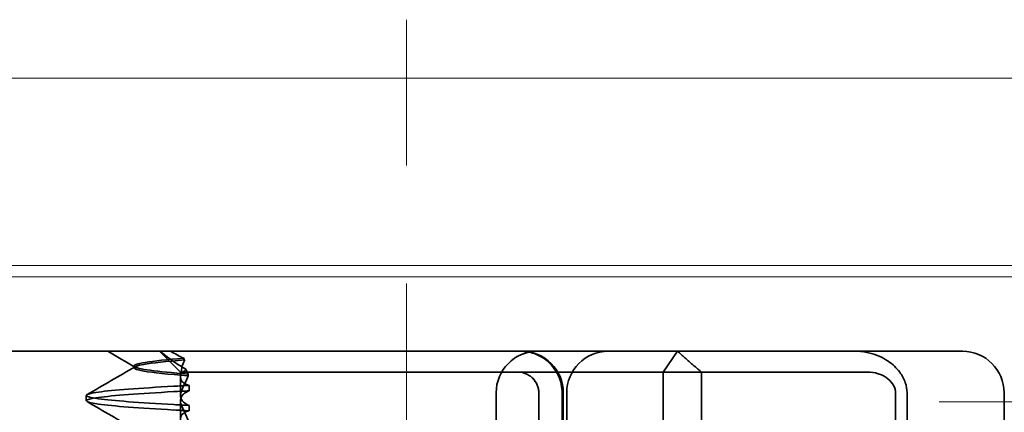
# Model space of a CAD drawing. Units: millimetres. Extents: x -1936 to -606, y -31200 to -30159.
# Drawn here: x -1845 to -1821, y -30195 to -30185 of the extents above; entities that cross this region are included whole.
import ezdxf

# ---------------------------------------------------------------- set-up
doc = ezdxf.new("R2010")
doc.units = ezdxf.units.MM
doc.header["$LTSCALE"] = 4
doc.linetypes.add('CHAIN', pattern=[0.3543, 0.2362, -0.0295, 0.0591, -0.0295])
doc.linetypes.add('DASH_DOT', pattern=[0.182, 0.1181, -0.0295, 0.0049, -0.0295])
doc.layers.add('Obrys', color=7, linetype='Continuous', lineweight=18)
doc.layers.add('Viditelná (ISO)', color=7, linetype='Continuous', lineweight=35)
doc.layers.add('Osa (ISO)', color=1, linetype='DASH_DOT', lineweight=9, true_color=0xff0000)
doc.layers.add('Šrafy (ISO)', color=6, linetype='Continuous', lineweight=9, true_color=0xff00ff)

# ---------------------------------------------------------------- blocks, each defined once
blk = doc.blocks.new('A$C1D3B641F')
at = {"layer": 'Osa (ISO)', "linetype": 'CHAIN', "ltscale": 23.990969}
blk.add_line((20, 0), (20, 97), dxfattribs=at)
at = {"layer": 'Viditelná (ISO)'}
for p, q in [((28.002, 89.044), (9.777, 89.044)), ((14.565, 88.544), (14.065, 89.044)), ((26.168, 88.544), (26.516, 89.044)), ((28.002, 89.044), (28.646, 89.044)), ((28.646, 89.044), (32.621, 89.044)), ((32.621, 89.044), (33.362, 89.044)), ((13.451, 88.647), (13.451, 88.69)), ((14.565, 88.544), (15.525, 88.544)), ((14.565, 88.419), (14.565, 88.544)), ((19.899, 88.544), (15.525, 88.544)), ((19.899, 88.544), (20.101, 88.544)), ((22.666, 88.544), (20.101, 88.544)), ((22.666, 88.544), (26.168, 88.544)), ((27.092, 88.544), (26.168, 88.544)), ((26.168, 88.544), (26.168, 83.544)), ((27.092, 83.544), (27.092, 88.544)), ((27.092, 88.544), (29.924, 88.544)), ((29.924, 88.544), (30.78, 88.544)), ((30.78, 88.544), (31.082, 88.544)), ((14.565, 88.419), (14.565, 87.986)), ((14.753, 88.496), (14.753, 88.453)), ((14.773, 88.094), (14.773, 88.224)), ((22.154, 83.644), (22.154, 88.044)), ((23.179, 85.544), (23.179, 88.044)), ((23.738, 88.044), (23.738, 86.408)), ((23.768, 86.544), (23.768, 88.044)), ((23.851, 87.044), (23.851, 88.044)), ((31.755, 88.044), (31.755, 83.538)), ((32.03, 83.044), (32.03, 88.044)), ((34.362, 83.644), (34.362, 88.044)), ((12.301, 87.854), (12.301, 87.983)), ((14.565, 86.919), (14.565, 87.851)), ((14.773, 87.743), (14.773, 87.613))]:
    blk.add_line(p, q, dxfattribs=at)
for centre, start, end in [((23.154, 88.044), 90, 180), ((22.768, 88.044), 0, 90), ((24.851, 88.044), 90, 180), ((33.362, 88.044), 0, 90)]:
    blk.add_arc(centre, 1, start, end, dxfattribs=at)
for centre, major_axis, ratio, start_param, end_param in [((17.305, 88.927), (-3.528, 3.66), 0.410987, 1.206634, 1.216848), ((22.68, 88.467), (0.202, -0.006), 0.380138, 1.478588, 1.652364), ((17.607, 88.084), (-5.307, -0.197), 0.02559, 5.274694, 5.358504), ((17.607, 87.623), (-5.307, 0.197), 0.02559, 0.924682, 1.008492)]:
    blk.add_ellipse(centre, major_axis=major_axis, ratio=ratio, start_param=start_param, end_param=end_param, dxfattribs=at)
for points in [[(13.47, 88.665), (13.252, 88.792), (13.035, 88.918), (12.817, 89.044)], [(12.32, 88.003), (12.705, 88.226), (13.09, 88.449), (13.474, 88.672)], [(14.603, 88.544), (14.64, 88.544), (14.669, 88.572), (14.696, 88.611)], [(13.474, 87.165), (13.09, 87.388), (12.705, 87.611), (12.32, 87.834)]]:
    blk.add_open_spline(points, degree=3, dxfattribs=at)
for points, knots in [([(14.078, 89.044), (14.162, 88.971), (14.258, 88.898), (14.464, 88.753), (14.577, 88.681), (14.696, 88.611)], [-0.08710808, -0.08710808, -0.08710808, -0.08710808, -0.04373193, -0.04373193, -0.00005665, -0.00005665, -0.00005665, -0.00005665]), ([(14.643, 88.876), (14.589, 88.902), (14.535, 88.93), (14.431, 88.986), (14.38, 89.015), (14.33, 89.044)], [0.00004811, 0.00004811, 0.00004811, 0.00004811, 0.0187128, 0.0187128, 0.03730006, 0.03730006, 0.03730006, 0.03730006]), ([(22.734, 89.044), (22.844, 89.044), (22.965, 89.023), (23.125, 88.967), (23.253, 88.909), (23.367, 88.823), (23.51, 88.692), (23.602, 88.566), (23.68, 88.386), (23.725, 88.251), (23.738, 88.109), (23.738, 88.044)], [-0.7393749, -0.7393749, -0.7393749, -0.7393749, -0.7082852, -0.7082852, -0.6895882, -0.6708911, -0.6708911, -0.6337981, -0.6337981, -0.6153592, -0.5969202, -0.5969202, -0.5969202, -0.5969202]), ([(31.106, 89.009), (31.055, 89.02), (31.003, 89.029), (30.899, 89.041), (30.847, 89.044), (30.795, 89.044)], [0, 0, 0, 0, 0.01580579, 0.01580579, 0.03141254, 0.03141254, 0.03141254, 0.03141254]), ([(32.03, 88.044), (32.03, 88.127), (32.016, 88.21), (31.958, 88.378), (31.914, 88.462), (31.782, 88.639), (31.688, 88.729), (31.442, 88.897), (31.282, 88.969), (31.106, 89.009)], [-0.8555533, -0.8555533, -0.8555533, -0.8555533, -0.8181162, -0.8181162, -0.7807063, -0.7807063, -0.7363735, -0.7363735, -0.6838104, -0.6838104, -0.6838104, -0.6838104]), ([(14.753, 88.453), (14.271, 88.491), (13.901, 88.529), (13.683, 88.567), (13.377, 88.621), (13.377, 88.674), (13.683, 88.728), (13.888, 88.764), (14.229, 88.799), (14.671, 88.835)], [0.109806, 0.109806, 0.109806, 0.109806, 0.588072, 0.588072, 0.588072, 1.260146, 1.260146, 1.260146, 1.711147, 1.711147, 1.711147, 1.711147]), ([(14.643, 88.875), (13.836, 88.809), (13.395, 88.743), (13.457, 88.677), (13.514, 88.616), (13.987, 88.556), (14.753, 88.495)], [-1.690888, -1.690888, -1.690888, -1.690888, -0.859543, -0.859543, -0.859543, -0.099304, -0.099304, -0.099304, -0.099304]), ([(14.601, 88.544), (14.589, 88.584), (14.59, 88.628), (14.614, 88.725), (14.638, 88.779), (14.672, 88.834)], [0, 0, 0, 0, 0.03525254, 0.03525254, 0.07338193, 0.07338193, 0.07338193, 0.07338193]), ([(14.773, 88.224), (14.717, 88.239), (14.672, 88.258), (14.612, 88.302), (14.594, 88.323), (14.567, 88.376), (14.562, 88.409), (14.571, 88.475), (14.582, 88.509), (14.601, 88.543)], [-0.09847865, -0.09847865, -0.09847865, -0.09847865, -0.07039814, -0.07039814, -0.04926331, -0.04926331, -0.02322268, -0.02322268, -0.00001219, -0.00001219, -0.00001219, -0.00001219]), ([(14.696, 88.611), (14.706, 88.592), (14.715, 88.572), (14.734, 88.534), (14.744, 88.515), (14.753, 88.496)], [0.00005212, 0.00005212, 0.00005212, 0.00005212, 0.01340937, 0.01340937, 0.02673151, 0.02673151, 0.02673151, 0.02673151]), ([(23.179, 88.044), (23.179, 88.074), (23.173, 88.14), (23.153, 88.204), (23.118, 88.289), (23.077, 88.35), (23.01, 88.416), (22.957, 88.46), (22.895, 88.492), (22.817, 88.524), (22.757, 88.539), (22.701, 88.542)], [0.5969202, 0.5969202, 0.5969202, 0.5969202, 0.6153592, 0.6337981, 0.6337981, 0.6708911, 0.6708911, 0.6895882, 0.7082852, 0.7082852, 0.7393749, 0.7393749, 0.7393749, 0.7393749]), ([(31.082, 88.544), (31.168, 88.544), (31.255, 88.53), (31.453, 88.468), (31.528, 88.415), (31.636, 88.33), (31.679, 88.275), (31.721, 88.198), (31.734, 88.167), (31.751, 88.105), (31.755, 88.075), (31.755, 88.044)], [-0.05236989, -0.05236989, -0.05236989, -0.05236989, -0.04540085, -0.04540085, -0.03555338, -0.03555338, -0.01925093, -0.01925093, -0.00929873, -0.00929873, 0, 0, 0, 0]), ([(14.753, 88.452), (14.73, 88.399), (14.706, 88.346), (14.656, 88.238), (14.63, 88.183), (14.603, 88.129)], [0.00007429, 0.00007429, 0.00007429, 0.00007429, 0.03418541, 0.03418541, 0.06833619, 0.06833619, 0.06833619, 0.06833619]), ([(14.408, 87.763), (13.579, 87.81), (12.94, 87.856), (12.598, 87.903), (12.207, 87.957), (12.206, 88.01), (12.597, 88.064), (12.939, 88.11), (13.578, 88.157), (14.408, 88.204)], [94.894421, 94.894421, 94.894421, 94.894421, 95.482488, 95.482488, 95.482488, 96.154562, 96.154562, 96.154562, 96.742731, 96.742731, 96.742731, 96.742731]), ([(14.408, 87.633), (13.578, 87.68), (12.939, 87.727), (12.597, 87.774), (12.206, 87.827), (12.207, 87.88), (12.598, 87.934), (12.94, 87.981), (13.579, 88.028), (14.408, 88.074)], [94.894421, 94.894421, 94.894421, 94.894421, 95.482584, 95.482584, 95.482584, 96.154653, 96.154653, 96.154653, 96.742731, 96.742731, 96.742731, 96.742731]), ([(14.773, 88.224), (14.711, 88.221), (14.649, 88.217), (14.527, 88.211), (14.467, 88.207), (14.408, 88.204)], [-0.04454091, -0.04454091, -0.04454091, -0.04454091, -0.02228535, -0.02228535, -0.00002713, -0.00002713, -0.00002713, -0.00002713]), ([(14.603, 88.129), (14.584, 88.091), (14.572, 88.053), (14.562, 87.978), (14.566, 87.94), (14.593, 87.876), (14.611, 87.849), (14.671, 87.793), (14.716, 87.765), (14.773, 87.743)], [-0.1012405, -0.1012405, -0.1012405, -0.1012405, -0.0774548, -0.0774548, -0.050628, -0.050628, -0.0288583, -0.0288583, -0.000001, -0.000001, -0.000001, -0.000001]), ([(14.603, 87.708), (14.584, 87.747), (14.572, 87.784), (14.562, 87.859), (14.566, 87.897), (14.593, 87.961), (14.611, 87.988), (14.671, 88.044), (14.716, 88.072), (14.773, 88.094)], [-0.1012395, -0.1012395, -0.1012395, -0.1012395, -0.0774541, -0.0774541, -0.0506276, -0.0506276, -0.0288582, -0.0288582, 0, 0, 0, 0]), ([(14.773, 87.743), (14.711, 87.746), (14.649, 87.749), (14.527, 87.756), (14.467, 87.759), (14.408, 87.763)], [0.000001, 0.000001, 0.000001, 0.000001, 0.02225659, 0.02225659, 0.04451485, 0.04451485, 0.04451485, 0.04451485]), ([(14.773, 87.613), (14.716, 87.599), (14.671, 87.578), (14.611, 87.534), (14.593, 87.513), (14.566, 87.459), (14.562, 87.426), (14.572, 87.359), (14.584, 87.325), (14.603, 87.29)], [-0.09941014, -0.09941014, -0.09941014, -0.09941014, -0.07105217, -0.07105217, -0.04973783, -0.04973783, -0.02345141, -0.02345141, -0.00008807, -0.00008807, -0.00008807, -0.00008807]), ([(14.753, 87.385), (14.73, 87.438), (14.706, 87.491), (14.656, 87.599), (14.63, 87.654), (14.603, 87.708)], [0.00007426, 0.00007426, 0.00007426, 0.00007426, 0.03418726, 0.03418726, 0.06833615, 0.06833615, 0.06833615, 0.06833615])]:
    blk.add_open_spline(points, degree=3, knots=knots, dxfattribs=at)
blk.add_rational_spline([(27.092, 88.544), (26.826, 88.757), (26.516, 89.044)], [1.07412469888, 1.04115517447, 1], degree=2, dxfattribs=at)

msp = doc.modelspace()

# ---------------------------------------------------------------- linework, layer by layer
at = {"layer": 'Obrys'}
for p, q in [((-1856.416, -30186.585), (-1797.416, -30186.585)), ((-1797.416, -30191.082), (-1856.416, -30191.082)), ((-1856.416, -30191.353), (-1797.416, -30191.353)), ((-1324.916, -30194.351), (-1822.416, -30194.351))]:
    msp.add_line(p, q, dxfattribs=at)

# ---------------------------------------------------------------- block references
at = {"layer": 'Šrafy (ISO)'}
msp.add_blockref('A$C1D3B641F', (-1855.218, -30282.183), dxfattribs=at)

doc.saveas('drawing.dxf')
